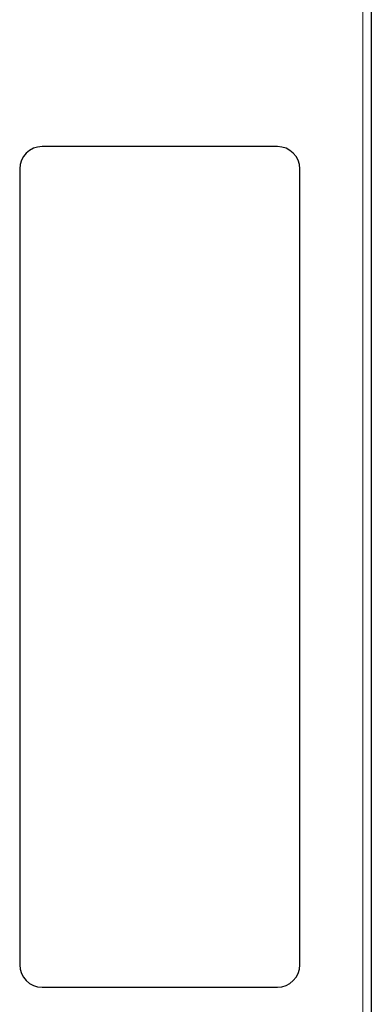
# Model space of a CAD drawing. Units: millimetres. Extents: x 22324 to 43555, y 560 to 15574.
# Drawn here: x 26658 to 26783, y 9720 to 10072 of the extents above; entities that cross this region are included whole.
import ezdxf

# ---------------------------------------------------------------- set-up
doc = ezdxf.new("R2010")
doc.units = ezdxf.units.MM
doc.layers.add('Conteg ROF Rack', color=3, linetype='Continuous')

# ---------------------------------------------------------------- blocks, each defined once
blk = doc.blocks.new('RSF_60_120_bottom_view')
at = {"layer": 'Conteg ROF Rack', "linetype": 'Continuous', "lineweight": 0}
blk.add_line((8532.3, 10092.9), (8532.3, 8925.55), dxfattribs=at)
at = {"layer": 'Conteg ROF Rack', "linetype": 'Continuous', "lineweight": 30}
for p, q in [((8535.3, 10092.9), (8535.3, 8925.55)), ((8501.8, 9441.9), (8417.8, 9441.9)), ((8409.8, 9433.9), (8409.8, 9149.9)), ((8509.8, 9149.9), (8509.8, 9433.9)), ((8417.8, 9141.9), (8501.8, 9141.9))]:
    blk.add_line(p, q, dxfattribs=at)
for centre, start, end in [((8417.8, 9433.9), 90, 180), ((8501.8, 9433.9), 0, 90), ((8417.8, 9149.9), 180, 270), ((8501.8, 9149.9), 270, 0)]:
    blk.add_arc(centre, 8, start, end, dxfattribs=at)

msp = doc.modelspace()

# ---------------------------------------------------------------- block references
at = {"layer": 'Conteg ROF Rack'}
msp.add_blockref('RSF_60_120_bottom_view', (18248.08, 584.67), dxfattribs=at)

doc.saveas('drawing.dxf')
